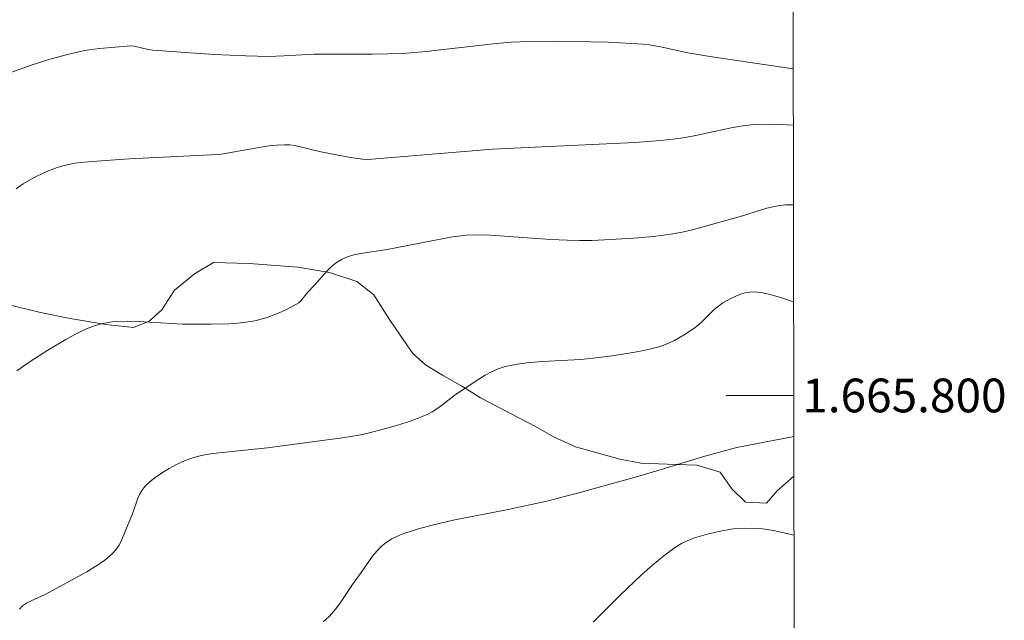
# Model space of a CAD drawing. Units: metres. Extents: x 281675 to 282190, y 1665472 to 1666037.
# Drawn here: x 282127 to 282185, y 1665787 to 1665822 of the extents above; entities that cross this region are included whole.
import ezdxf
from ezdxf.enums import TextEntityAlignment as Align

# ---------------------------------------------------------------- set-up
doc = ezdxf.new("R2010")
doc.units = ezdxf.units.M
doc.header["$MEASUREMENT"] = 0
doc.layers.add('Articulacao', color=7, linetype='Continuous', lineweight=18)
doc.layers.add('Malha_Coordenadas', color=7, linetype='Continuous', lineweight=15)
for name, color, linetype, lineweight, true_color in [('Curvas_Intermediarias', 7, 'Continuous', 9, 0x783c14), ('Curvas_Mestras', 7, 'Continuous', 20, 0x783c14), ('Vegetacao', 7, 'Orla8', 9, 0x00ff33)]:
    doc.layers.add(name, color=color, linetype=linetype, lineweight=lineweight, true_color=true_color)
doc.styles.add('Arial', font='arial.ttf', dxfattribs={"height": 1.5})
doc.styles.get("Standard").update_dxf_attribs({"font": 'arial.ttf'})
doc.linetypes.add('Orla8', pattern='A,6,-0.5,["V",Standard,S=1,R=0,X=-0.5,Y=-1],-0.5,6,-0.5,["V",Standard,S=1,R=0,X=-0.5,Y=-1],-0.5', length=14)

msp = doc.modelspace()

# ---------------------------------------------------------------- linework, layer by layer
at = {"layer": 'Articulacao', "flags": 128}
msp.add_lwpolyline([(281690.7, 1666031.349), (282172.525, 1666032.14), (282173.423, 1665477.869), (281691.623, 1665477.077), (281690.7, 1666031.349)], close=True, dxfattribs=at)
at = {"layer": 'Curvas_Intermediarias', "flags": 128}
for points, elevation in [([(282126.797, 1665812.252), (282127.217, 1665812.543), (282127.852, 1665812.921), (282128.522, 1665813.248), (282129.215, 1665813.51), (282129.566, 1665813.614), (282129.989, 1665813.711), (282130.419, 1665813.785), (282131.294, 1665813.88), (282133.489, 1665814.028), (282138.74, 1665814.279), (282138.939, 1665814.302), (282141.307, 1665814.726), (282141.775, 1665814.796), (282142.243, 1665814.845), (282142.71, 1665814.867), (282143.018, 1665814.853), (282143.326, 1665814.812), (282144.86, 1665814.453), (282146.615, 1665814.11), (282147.319, 1665814), (282147.637, 1665813.991), (282155.034, 1665814.602), (282163.483, 1665815.006), (282164.996, 1665815.111), (282165.749, 1665815.189), (282166.324, 1665815.27), (282166.897, 1665815.373), (282169.179, 1665815.86), (282169.751, 1665815.964), (282170.367, 1665816.048), (282170.987, 1665816.088), (282172.134, 1665816.062), (282172.875, 1665816.018)], 61), ([(282172.883, 1665811.304), (282172.806, 1665811.311), (282172.424, 1665811.311), (282172.048, 1665811.269), (282171.311, 1665811.096), (282169.851, 1665810.646), (282167.885, 1665810.087), (282166.816, 1665809.8), (282166.278, 1665809.676), (282165.736, 1665809.573), (282164.584, 1665809.418), (282163.422, 1665809.322), (282161.674, 1665809.225), (282160.936, 1665809.196), (282160.197, 1665809.187), (282159.458, 1665809.198), (282158.492, 1665809.24), (282154.915, 1665809.497), (282154.201, 1665809.523), (282153.487, 1665809.509), (282152.67, 1665809.41), (282148.796, 1665808.658), (282147.202, 1665808.415), (282146.814, 1665808.334), (282146.442, 1665808.222), (282146.092, 1665808.069), (282145.785, 1665807.877), (282145.499, 1665807.644), (282145.23, 1665807.38), (282144.461, 1665806.519), (282144.088, 1665806.123), (282143.666, 1665805.609), (282143.547, 1665805.5), (282143.415, 1665805.411), (282142.744, 1665805.061), (282142.396, 1665804.9), (282141.679, 1665804.623), (282141.315, 1665804.514), (282140.948, 1665804.429), (282140.439, 1665804.346), (282139.924, 1665804.288), (282139.404, 1665804.251), (282138.356, 1665804.222), (282136.66, 1665804.227), (282134.056, 1665804.381), (282133.408, 1665804.397), (282132.763, 1665804.383), (282132.479, 1665804.361), (282131.91, 1665804.269), (282131.352, 1665804.114), (282130.823, 1665803.899), (282130.273, 1665803.621), (282129.73, 1665803.324), (282128.663, 1665802.684), (282127.618, 1665802.005), (282126.826, 1665801.466)], 62), ([(282126.984, 1665787.336), (282127.178, 1665787.533), (282127.412, 1665787.696), (282127.673, 1665787.834), (282128.516, 1665788.2), (282130.986, 1665789.553), (282131.518, 1665789.877), (282132.022, 1665790.226), (282132.489, 1665790.61), (282132.709, 1665790.85), (282132.892, 1665791.126), (282133.047, 1665791.427), (282133.697, 1665792.982), (282133.991, 1665793.85), (282134.105, 1665794.124), (282134.245, 1665794.376), (282134.422, 1665794.595), (282134.742, 1665794.892), (282135.092, 1665795.173), (282135.466, 1665795.434), (282135.859, 1665795.674), (282136.265, 1665795.891), (282136.678, 1665796.083), (282137.093, 1665796.248), (282137.534, 1665796.384), (282137.989, 1665796.483), (282138.455, 1665796.553), (282141.693, 1665796.901), (282146.13, 1665797.483), (282147.108, 1665797.645), (282147.591, 1665797.749), (282149.148, 1665798.152), (282150.169, 1665798.479), (282150.668, 1665798.667), (282151.156, 1665798.874), (282151.453, 1665799.029), (282151.736, 1665799.212), (282152.009, 1665799.415), (282152.82, 1665800.047), (282154.218, 1665800.965), (282154.597, 1665801.199), (282154.983, 1665801.409), (282155.379, 1665801.585), (282155.788, 1665801.715), (282156.509, 1665801.862), (282157.246, 1665801.957), (282157.994, 1665802.016), (282160.257, 1665802.138), (282161.004, 1665802.214), (282162.127, 1665802.357), (282163.248, 1665802.521), (282163.803, 1665802.623), (282164.352, 1665802.743), (282164.892, 1665802.886), (282165.206, 1665802.991), (282165.819, 1665803.263), (282166.407, 1665803.595), (282166.969, 1665803.961), (282167.23, 1665804.161), (282167.475, 1665804.384), (282168.186, 1665805.09), (282168.435, 1665805.303), (282168.701, 1665805.488), (282169.202, 1665805.769), (282169.468, 1665805.895), (282169.741, 1665806.002), (282170.016, 1665806.083), (282170.292, 1665806.131), (282170.565, 1665806.139), (282171.058, 1665806.083), (282171.552, 1665805.975), (282172.047, 1665805.833), (282172.892, 1665805.555)], 63), ([(282172.905, 1665797.562), (282169.53, 1665796.906), (282168.924, 1665796.764), (282167.627, 1665796.394), (282165.046, 1665795.605), (282163.579, 1665795.184), (282160.292, 1665794.275), (282158.249, 1665793.743), (282155.863, 1665793.219), (282152.712, 1665792.612), (282151.467, 1665792.318), (282150.648, 1665792.097), (282149.832, 1665791.841), (282149.442, 1665791.686), (282149.071, 1665791.503), (282148.725, 1665791.289), (282148.435, 1665791.051), (282148.172, 1665790.776), (282147.929, 1665790.473), (282147.248, 1665789.497), (282146.733, 1665788.803), (282145.936, 1665787.613), (282145.653, 1665787.236), (282145.346, 1665786.888), (282145.005, 1665786.58)], 64)]:
    msp.add_lwpolyline(points, dxfattribs=dict(at, elevation=elevation))
at = {"layer": 'Curvas_Mestras', "flags": 128}
for points, elevation in [([(282172.87, 1665819.365), (282167.921, 1665820.093), (282166.61, 1665820.311), (282165.105, 1665820.655), (282164.349, 1665820.795), (282163.967, 1665820.834), (282161.889, 1665820.94), (282160.846, 1665820.971), (282158.759, 1665820.994), (282156.675, 1665820.971), (282156.141, 1665820.949), (282155.074, 1665820.854), (282151.113, 1665820.396), (282149.738, 1665820.281), (282147.928, 1665820.235), (282144.454, 1665820.231), (282142.668, 1665820.134), (282141.775, 1665820.103), (282140.406, 1665820.134), (282138.56, 1665820.222), (282134.873, 1665820.472), (282134.617, 1665820.509), (282133.791, 1665820.706), (282133.597, 1665820.735), (282131.734, 1665820.572), (282130.842, 1665820.444), (282129.84, 1665820.222), (282128.722, 1665819.911), (282127.615, 1665819.555), (282124.9, 1665818.567)], 60), ([(282161.006, 1665786.555), (282162.605, 1665788.163), (282163.874, 1665789.37), (282164.529, 1665789.945), (282165.2, 1665790.491), (282165.891, 1665790.999), (282166.244, 1665791.215), (282166.621, 1665791.398), (282167.015, 1665791.552), (282167.422, 1665791.682), (282167.835, 1665791.793), (282168.66, 1665791.98), (282169.33, 1665792.085), (282170.014, 1665792.128), (282170.698, 1665792.113), (282171.037, 1665792.086), (282171.688, 1665791.994), (282172.337, 1665791.861), (282172.914, 1665791.724)], 65)]:
    msp.add_lwpolyline(points, dxfattribs=dict(at, elevation=elevation))
at = {"layer": 'Malha_Coordenadas', "flags": 128}
msp.add_lwpolyline([(282172.901, 1665800), (282168.901, 1665800)], dxfattribs=at)
at = {"layer": 'Vegetacao', "flags": 128}
msp.add_lwpolyline([(282172.909, 1665795.221), (282171.909, 1665794.354), (282171.286, 1665793.62), (282170.036, 1665793.677), (282169.221, 1665794.469), (282168.53, 1665795.445), (282167.154, 1665795.869), (282165.403, 1665795.925), (282163.84, 1665795.982), (282162.589, 1665796.223), (282159.961, 1665796.949), (282158.646, 1665797.557), (282157.582, 1665798.165), (282156.642, 1665798.651), (282154.326, 1665799.867), (282153.261, 1665800.536), (282152.071, 1665801.205), (282151.069, 1665801.813), (282150.317, 1665802.483), (282149.563, 1665803.581), (282148.935, 1665804.495), (282147.993, 1665805.959), (282146.991, 1665806.751), (282145.364, 1665807.296), (282143.487, 1665807.597), (282140.611, 1665807.833), (282138.485, 1665807.889), (282137.362, 1665807.213), (282136.177, 1665806.233), (282135.43, 1665805.07), (282134.682, 1665804.396), (282133.745, 1665804.027), (282132.119, 1665804.205), (282129.992, 1665804.566), (282128.241, 1665804.928), (282126.927, 1665805.23), (282124.862, 1665805.774), (282122.797, 1665806.319), (282120.858, 1665806.802), (282119.606, 1665807.226), (282118.542, 1665807.712), (282118.039, 1665808.75), (282118.473, 1665809.912), (282118.658, 1665810.951), (282118.653, 1665812.417), (282118.4, 1665813.516), (282116.514, 1665817.177), (282114.885, 1665818.089), (282112.133, 1665818.509), (282110.256, 1665819.115), (282108.003, 1665819.781), (282106.564, 1665820.388), (282105.312, 1665820.812), (282104.31, 1665821.543), (282103.37, 1665822.273), (282102.992, 1665823.067), (282102.739, 1665824.044), (282102.486, 1665825.02), (282102.045, 1665826.425), (282101.602, 1665828.195), (282101.348, 1665829.416), (282101.345, 1665830.455), (282101.341, 1665831.921), (282101.336, 1665833.449), (282101.081, 1665835.281), (282100.948, 1665837.847), (282100.882, 1665839.191), (282100.752, 1665840.657), (282100.561, 1665842.061), (282100.369, 1665843.283), (282100.366, 1665844.566), (282100.237, 1665845.787), (282100.293, 1665847.987), (282100.727, 1665849.332), (282101.349, 1665850.312), (282101.782, 1665851.901), (282102.028, 1665853.307), (282102.149, 1665854.468), (282102.522, 1665855.203), (282103.019, 1665856.548), (282103.452, 1665858.016), (282103.699, 1665859.055), (282103.821, 1665860.155), (282103.692, 1665861.254), (282103.376, 1665862.598), (282102.684, 1665864.062), (282102.181, 1665864.977), (282101.553, 1665865.77), (282100.112, 1665866.805), (282098.359, 1665867.716), (282097.046, 1665867.957), (282095.295, 1665867.83), (282092.921, 1665867.457), (282091.422, 1665866.964), (282089.673, 1665866.349), (282088.05, 1665865.672), (282085.802, 1665864.811), (282084.24, 1665864.318), (282082.803, 1665864.13), (282078.554, 1665863.325), (282076.929, 1665863.076), (282075.804, 1665862.89), (282074.492, 1665862.581), (282073.43, 1665862.394), (282071.931, 1665861.902), (282070.807, 1665861.654), (282069.496, 1665860.978), (282067.997, 1665860.241), (282066.813, 1665859.016), (282065.629, 1665857.73), (282064.633, 1665856.383), (282064.074, 1665855.098), (282063.767, 1665853.265), (282063.647, 1665851.431), (282063.84, 1665849.721), (282064.22, 1665847.889), (282064.787, 1665846.425), (282065.479, 1665844.96), (282066.109, 1665843.496), (282066.425, 1665842.397), (282066.615, 1665841.297), (282066.683, 1665839.709), (282066.373, 1665838.547), (282065.752, 1665837.446), (282065.129, 1665836.589), (282064.068, 1665835.792), (282062.57, 1665835.238), (282061.382, 1665835.173), (282059.443, 1665835.535), (282057.315, 1665836.384), (282056.438, 1665837.054), (282055.747, 1665837.908), (282055.119, 1665838.822), (282054.492, 1665839.737), (282053.613, 1665840.896), (282052.797, 1665842.054), (282051.918, 1665843.274), (282050.852, 1665844.432), (282049.973, 1665845.468), (282049.346, 1665846.261), (282048.843, 1665847.176), (282048.465, 1665848.152), (282048.024, 1665849.312), (282047.645, 1665850.716), (282047.139, 1665852.425), (282046.886, 1665853.647), (282046.694, 1665854.929), (282047.128, 1665856.152), (282047.875, 1665857.437), (282048.56, 1665858.478), (282049.369, 1665859.641), (282049.929, 1665860.62), (282050.425, 1665861.843), (282050.672, 1665862.944), (282050.856, 1665864.105), (282051.039, 1665865.511), (282050.847, 1665867.16), (282050.656, 1665868.442), (282049.901, 1665869.907), (282049.023, 1665870.882), (282047.645, 1665871.856), (282046.268, 1665872.28), (282044.642, 1665872.397), (282043.329, 1665872.699), (282042.264, 1665873.185), (282041.198, 1665874.221), (282040.571, 1665874.952), (282039.191, 1665876.598), (282038.061, 1665878.062), (282035.427, 1665880.804), (282034.236, 1665882.023), (282033.233, 1665882.997), (282032.355, 1665883.912), (282031.54, 1665884.765), (282030.725, 1665885.435), (282029.221, 1665886.714), (282027.779, 1665887.809), (282026.714, 1665888.845), (282025.773, 1665889.637), (282024.457, 1665890.794), (282022.828, 1665892.134), (282021.887, 1665892.987), (282020.947, 1665893.778), (282019.382, 1665894.568), (282017.942, 1665895.175), (282016.691, 1665895.539), (282014.502, 1665895.838), (282012.375, 1665896.138), (282011.062, 1665896.257), (282008.873, 1665896.556), (282006.81, 1665896.612), (282005.559, 1665896.73), (282002.559, 1665896.6), (282001.121, 1665896.535), (281999.87, 1665896.654), (281998.369, 1665897.016), (281997.304, 1665897.563), (281996.614, 1665898.295), (281995.987, 1665899.148), (281995.421, 1665900.063), (281994.855, 1665901.345), (281994.289, 1665902.626), (281993.847, 1665904.092), (281993.466, 1665905.801), (281993.274, 1665907.511), (281993.207, 1665909.1), (281993.328, 1665910.444), (281993.511, 1665911.728), (281994.007, 1665913.195), (281994.504, 1665914.297), (281995.126, 1665915.337), (281995.624, 1665916.255), (281996.12, 1665917.417), (281996.617, 1665918.518), (281996.989, 1665919.558), (281997.175, 1665920.108), (281997.858, 1665921.637), (281998.667, 1665923.106), (281999.163, 1665924.573), (281999.472, 1665925.552), (281999.907, 1665926.47), (282000.529, 1665927.754), (282001.649, 1665929.407), (282002.395, 1665930.875), (282003.33, 1665931.855), (282004.703, 1665932.714), (282005.638, 1665933.633), (282006.448, 1665934.613), (282007.32, 1665935.776), (282008.067, 1665936.817), (282008.939, 1665937.919), (282009.81, 1665939.082), (282010.494, 1665940.551), (282011.926, 1665942.632), (282012.548, 1665943.733), (282013.544, 1665944.897), (282014.543, 1665945.51), (282015.604, 1665946.124), (282016.539, 1665946.921), (282017.412, 1665947.901), (282018.097, 1665948.758), (282019.221, 1665949.067), (282020.471, 1665949.253), (282021.783, 1665949.44), (282022.909, 1665949.26), (282023.973, 1665948.896), (282025.475, 1665948.473), (282026.414, 1665948.109), (282027.541, 1665947.501), (282028.479, 1665947.198), (282029.668, 1665947.018), (282030.981, 1665946.838), (282032.044, 1665946.841), (282033.795, 1665946.784), (282035.983, 1665946.79), (282037.859, 1665946.673), (282039.61, 1665946.495), (282041.235, 1665946.56), (282042.235, 1665946.502), (282043.798, 1665946.506), (282045.486, 1665946.511), (282046.8, 1665946.27), (282047.613, 1665946.15), (282048.552, 1665945.664), (282049.742, 1665944.873), (282051.684, 1665943.595), (282052.562, 1665942.864), (282053.627, 1665942.134), (282054.253, 1665941.586), (282054.944, 1665940.61), (282055.698, 1665939.268), (282056.579, 1665937.559), (282057.649, 1665934.813), (282058.03, 1665933.042), (282058.283, 1665931.821), (282058.537, 1665930.477), (282058.854, 1665929.073), (282059.357, 1665928.158), (282060.235, 1665927.122), (282060.925, 1665926.329), (282062.054, 1665925.294), (282062.932, 1665924.319), (282063.747, 1665923.649), (282064.749, 1665923.04), (282065.938, 1665922.555), (282067.378, 1665921.948), (282068.504, 1665921.584), (282070.443, 1665921.345), (282071.568, 1665921.47), (282072.691, 1665922.207), (282073.689, 1665923.004), (282074.936, 1665924.168), (282077.181, 1665926.129), (282079.052, 1665927.417), (282080.363, 1665928.154), (282081.612, 1665928.829), (282082.61, 1665929.382), (282083.735, 1665929.69), (282085.171, 1665930.061), (282086.733, 1665930.37), (282088.296, 1665930.558), (282089.358, 1665930.744), (282090.358, 1665930.808), (282092.418, 1665931.791), (282093.292, 1665932.527), (282094.164, 1665933.384), (282094.975, 1665934.059), (282096.161, 1665934.795), (282097.284, 1665935.348), (282098.221, 1665935.839), (282099.157, 1665936.208), (282101.281, 1665936.764), (282103.343, 1665937.381), (282104.53, 1665937.567), (282107.154, 1665938.063), (282110.84, 1665938.928), (282112.09, 1665939.176), (282114.027, 1665939.487), (282119.275, 1665940.601), (282120.587, 1665940.849), (282122.025, 1665941.097), (282123.337, 1665941.345), (282125.087, 1665941.533), (282126.587, 1665941.598), (282128.4, 1665941.481), (282130.276, 1665941.303), (282132.59, 1665941.187), (282134.529, 1665940.825), (282136.094, 1665940.219), (282137.534, 1665939.489), (282138.723, 1665938.882), (282139.788, 1665938.212), (282141.606, 1665936.629), (282142.798, 1665935.349), (282143.927, 1665934.069), (282146.122, 1665931.753), (282148.318, 1665929.01), (282149.635, 1665927.486), (282150.951, 1665926.451), (282152.204, 1665925.538), (282153.27, 1665924.624), (282154.335, 1665923.833), (282155.963, 1665922.799), (282156.965, 1665922.19), (282158.343, 1665921.4), (282159.72, 1665920.793), (282161.223, 1665920.186), (282163.474, 1665919.825), (282166.038, 1665919.588), (282167.225, 1665919.835), (282168.162, 1665920.205), (282168.91, 1665920.879), (282169.721, 1665921.614), (282170.908, 1665921.984), (282171.907, 1665922.231), (282172.703, 1665922.326)], dxfattribs=at)

# ---------------------------------------------------------------- texts
at = {"layer": 'Malha_Coordenadas', "style": 'Arial'}
msp.add_text('1.665.800', height=2, dxfattribs=at).set_placement((282173.401, 1665800), align=Align.MIDDLE_LEFT)

doc.saveas('drawing.dxf')
